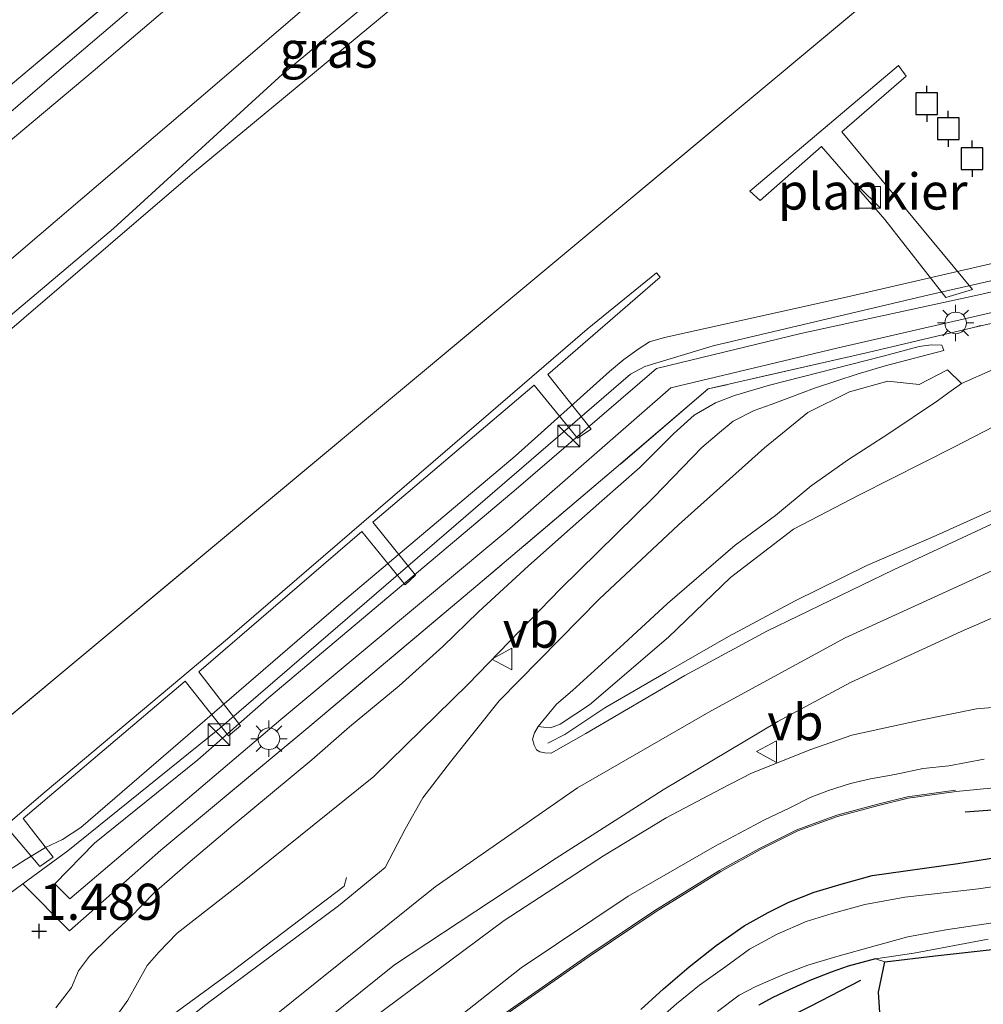
# Model space of a CAD drawing. Units: metres. Extents: x 70000 to 80010, y 418748 to 425001.
# Drawn here: x 72134 to 72201, y 420994 to 421062 of the extents above; entities that cross this region are included whole.
import ezdxf
from ezdxf.enums import TextEntityAlignment as Align

# ---------------------------------------------------------------- set-up
doc = ezdxf.new("R2010")
doc.units = ezdxf.units.M
doc.linetypes.add('IE-TERREINAFSCHEIDING', pattern=[10, 8, -2])
doc.layers.get('0').update_dxf_attribs({"lineweight": 25})
for name, color, linetype, lineweight in [('B-ME-AL-OVERIG-GV-B7', 7, 'BV-GELEIDERAIL', 18), ('B-ME-BV-GELEIDECONSTRUCTIE-GELEIDERAIL-L-B1', 213, 'BV-GELEIDERAIL', 18), ('B-ME-GW-KRUINLIJN-L-B1', 93, 'Continuous', 18), ('B-ME-GW-TEENLIJN-L-B1', 93, 'Continuous', 18), ('B-ME-IE-GRASLAND-GV-B6', 93, 'Continuous', 18), ('B-ME-IE-GRONDWERKLIJN-GROND_INGERICHT-GV-B6', 253, 'Continuous', 18), ('B-ME-IE-HULPGEOMETRIE-L-B1', 53, 'Continuous', 18), ('B-ME-IE-INRICHTINGSELEMENT-S-B1', 253, 'Continuous', 18), ('B-ME-IE-INRICHTINGSELEMENT-S-B2', 253, 'Continuous', 18), ('B-ME-IE-MEUBILAIR_WEGMEUBILAIR-LICHTMAST-S-B1', 8, 'Continuous', 18), ('B-ME-IE-TERREINAFSCHEIDING-DOORGANG-L-B1', 8, 'IE-TERREINAFSCHEIDING-KUNSTMATIG-OPEN', 18), ('B-ME-IE-TERREINAFSCHEIDING-RASTERHEKWERK-L-B1', 8, 'IE-TERREINAFSCHEIDING', 18), ('B-ME-OB-WATERLIJN-L-B1', 133, 'OB-WATERLIJN', 18), ('B-ME-OG-WATER-GV-B6', 153, 'Continuous', 18), ('B-ME-VH-VERH_SOORT-BITUMEN-GV-B6', 8, 'IE-TERREINAFSCHEIDING-NATUURLIJK-HOUTWAL', 18), ('B-ME-VW-MEUBILAIR_WEGMEUBILAIR-VERKEERSBORD-S-B1', 8, 'Continuous', 18)]:
    doc.layers.add(name, color=color, linetype=linetype, lineweight=lineweight)
for name, color, linetype in [('B-ME-GR-BOMENRIJ-L-B1', 10, 'Continuous'), ('B-ME-GW-HOOGTEPUNT-S-B1', 10, 'Continuous'), ('B-ME-GW-INSTEEKWATERGANG-L-B1', 10, 'Continuous'), ('B-ME-KG-KADASTRAAL-OPNAMEDTMGRENS-L-B1', 10, 'Continuous'), ('B-ME-VV-AFMEERCONSTRUCTIE-S-B1', 10, 'Continuous')]:
    doc.layers.add(name, color=color, linetype=linetype)
doc.styles.add('NLCS-ISO', font='NLCS-ISO.TTF')
doc.linetypes.add('BV-GELEIDERAIL', pattern='A,10,-3,[108,NLCS.SHX,S=1,R=0,X=0,Y=0],-3', length=16)
doc.linetypes.add('IE-TERREINAFSCHEIDING-KUNSTMATIG-OPEN', pattern='A,7,-1.5,[67,NLCS.SHX,S=0.75,R=0,X=0,Y=0],-1.5', length=10)
doc.linetypes.add('IE-TERREINAFSCHEIDING-NATUURLIJK-HOUTWAL', pattern='A,7,-1.5,[67,NLCS.SHX,S=0.75,R=45,X=0,Y=0],-1.5,7,-1.5,[70,NLCS.SHX,S=0.75,R=0,X=0,Y=0],-1.5', length=20)
doc.linetypes.add('OB-WATERLIJN', pattern='A,10,[32,NLCS.SHX,S=2,R=0,X=0,Y=0],-12', length=22)

# ---------------------------------------------------------------- blocks, each defined once
blk = doc.blocks.new('hoogtepunt')
for p, q in [((-0.5, 0), (0.5, 0)), ((0, 0.5), (0, -0.5))]:
    blk.add_line(p, q)
blk = doc.blocks.new('kast')
blk.add_line((-0.75, -0.75), (0.75, 0.75))
blk.add_lwpolyline([(-0.75, 0.75), (0.75, 0.75), (0.75, -0.75), (-0.75, -0.75)], close=True)
blk = doc.blocks.new('lantaarnpaal')
for p, q in [((-0.884, 0.884), (-0.53, 0.53)), ((0, 0.75), (0, 1.25)), ((0.53, 0.53), (0.884, 0.884)), ((-0.75, 0), (-1.25, 0)), ((0.75, 0), (1.25, 0)), ((-0.53, -0.53), (-0.884, -0.884)), ((0.53, -0.53), (0.884, -0.884)), ((0, -0.75), (0, -1.25))]:
    blk.add_line(p, q)
blk.add_circle((0, 0), 0.75)
blk = doc.blocks.new('meerpaal')
for p, q in [((0.75, 0.75), (-0.75, 0.75)), ((-0.75, 0.75), (-0.75, -0.75)), ((0.75, -0.75), (0.75, 0.75)), ((-0.75, 0), (-1.25, 0)), ((0.75, 0), (1.25, 0)), ((-0.75, -0.75), (0.75, -0.75))]:
    blk.add_line(p, q)
blk = doc.blocks.new('verkeersbord')
for p, q in [((0, 0.75), (-0.75, -0.625)), ((0.75, -0.625), (0, 0.75)), ((-0.75, -0.625), (0.75, -0.625))]:
    blk.add_line(p, q)

msp = doc.modelspace()

# ---------------------------------------------------------------- linework, layer by layer
at = {"layer": 'B-ME-AL-OVERIG-GV-B7'}
for points in [[(72198.179, 421042.908, 1.371), (72193.98, 421048.287, 0.988), (72189.584, 421053.331, 0.756), (72185.362, 421049.605, 0.712), (72184.645, 421050.256, 0.712), (72194.92, 421058.942, 0.64), (72195.44, 421058.205, 0.654), (72191, 421054.355, 0.712), (72200.019, 421043.449, 1.395), (72198.179, 421042.908, 1.371)], [(72125.161, 420999.516, 1.017), (72135.935, 421008.717, 1.054), (72148.533, 421019.293, 1.141), (72162.744, 421031.547, 1.083), (72173.407, 421040.704, 1.017), (72178.195, 421044.603, 1.046), (72178.439, 421044.293, 1.01), (72170.685, 421037.584, 1.09), (72173.674, 421033.802, 1.489), (72172.73, 421033.177, 1.475), (72169.725, 421036.845, 1.3), (72158.585, 421027.366, 1.315), (72161.542, 421023.701, 1.533), (72160.816, 421023.027, 1.555), (72157.822, 421026.713, 1.213), (72146.565, 421017.029, 1.322), (72149.432, 421013.292, 1.547), (72148.6, 421012.604, 1.511), (72145.611, 421016.386, 1.184), (72134.412, 421006.891, 1.112), (72136.494, 421004.206, 1.453), (72135.569, 421003.556, 1.444), (72133.466, 421006.045, 1.097)]]:
    msp.add_polyline3d(points, dxfattribs=at)
at = {"layer": 'B-ME-BV-GELEIDECONSTRUCTIE-GELEIDERAIL-L-B1'}
for points in [[(72233.829, 421039.05, 4.52), (72229.927, 421038.148, 4.605), (72225.185, 421036.57, 4.571), (72219.003, 421034.887, 4.52), (72214.094, 421033.116, 4.554), (72208.2, 421030.924, 4.537), (72202.895, 421028.86, 4.418), (72197.506, 421026.441, 4.435), (72192.716, 421024.373, 4.469), (72187.774, 421021.932, 4.503), (72183.167, 421019.474, 4.52), (72178.827, 421016.98, 4.469), (72174.623, 421014.524, 4.52), (72171.863, 421012.69, 4.452), (72170.668, 421012.1, 4.418)], [(72164.935, 420989.534, 3.88), (72164.68, 420990.585, 3.931), (72164.722, 420990.938, 3.899), (72164.862, 420991.297, 3.899), (72165.262, 420991.737, 3.908), (72167.861, 420993.53, 3.891), (72173.448, 420997.419, 3.908), (72178.079, 421000.527, 3.925), (72182.549, 421003.297, 3.951), (72185.308, 421004.82, 3.951), (72187.879, 421006.107, 3.951), (72190.641, 421007.115, 3.95), (72193.486, 421007.87, 3.908), (72195.535, 421008.385, 3.891), (72198.848, 421008.847, 3.764)], [(72129.324, 420981.79, 4.329), (72134.49, 420985.543, 4.312), (72141.114, 420990.657, 4.396), (72148.747, 420996.236, 4.43), (72156.603, 421002.207, 4.413), (72156.767, 421002.804, 4.379)]]:
    msp.add_polyline3d(points, dxfattribs=at)
at = {"layer": 'B-ME-GR-BOMENRIJ-L-B1'}
for points in [[(72199.529, 421007.333, 2.609), (72227.239, 421009.389, 2.106), (72252.84, 421011.676, 1.823), (72281.908, 421014.65, 1.603), (72311.608, 421016.127, 1.792), (72337.285, 421018.286, 1.792), (72348.455, 421018.697, 1.698)], [(72159.126, 420970.091, 1.379), (72166.399, 420975.642, 1.35), (72171.848, 420980.056, 1.379), (72174.403, 420981.964, 1.379), (72177.474, 420984.96, 1.379), (72179.665, 420987.271, 1.379), (72183.227, 420990.089, 1.379), (72186.354, 420992.66, 1.379), (72188.838, 420993.918, 1.379), (72192.31, 420995.703, 1.379)]]:
    msp.add_polyline3d(points, dxfattribs=at)
at = {"layer": 'B-ME-GW-INSTEEKWATERGANG-L-B1'}
for points in [[(72177.105, 420993.69, 0.997), (72178.678, 420995.101, 1.022), (72180.437, 420996.638, 1.022), (72182.304, 420998.113, 1.005), (72184.244, 420999.462, 0.971), (72185.916, 421000.386, 0.946), (72187.331, 421001.111, 0.929), (72189.091, 421001.784, 0.92), (72190.957, 421002.341, 0.903), (72193.084, 421002.951, 0.836), (72199.01, 421003.773, 0.759), (72203.111, 421004.419, 0.708)], [(72193.331, 420997.177, 1.124), (72191.434, 420996.667, 1.2), (72190.259, 420996.267, 1.166), (72188.784, 420995.691, 1.174), (72187.397, 420995.066, 1.174), (72186.179, 420994.488, 1.183), (72185.257, 420993.974, 1.183)]]:
    msp.add_polyline3d(points, dxfattribs=at)
at = {"layer": 'B-ME-GW-KRUINLIJN-L-B1'}
for points in [[(72283.89, 421181.355, 4.674), (72276.881, 421175.456, 4.664), (72263.492, 421164.237, 4.627), (72249.634, 421152.09, 4.608), (72235.353, 421139.963, 4.584), (72221.36, 421127.674, 4.57), (72205.742, 421114.621, 4.584), (72186.919, 421098.871, 4.603), (72171.092, 421085.447, 4.589), (72156.6, 421073.332, 4.579), (72139.243, 421058.546, 4.598), (72122.341, 421044.371, 4.627), (72106.607, 421031.112, 4.646), (72092.65, 421018.694, 4.613), (72078.251, 421006.743, 4.636), (72064.07, 420994.506, 4.66), (72053.75, 420986.23, 4.636)], [(72014.297, 420981.17, 4.792), (72017.599, 420978.664, 4.666), (72019.516, 420977.313, 4.555), (72020.707, 420976.48, 4.46), (72022.955, 420975.05, 4.444), (72025.01, 420973.943, 4.444), (72026.961, 420972.842, 4.46), (72028.376, 420972.311, 4.492), (72032.341, 420971.359, 4.681), (72033.371, 420971.474, 4.681), (72034.498, 420971.857, 4.681), (72036.361, 420973.163, 4.666), (72046.795, 420981.583, 4.666), (72059.506, 420993.274, 4.634), (72080.925, 421011.088, 4.571), (72103.674, 421030.404, 4.602), (72121.306, 421045.211, 4.523), (72136.881, 421058.597, 4.508), (72159.532, 421077.908, 4.46), (72187.003, 421100.936, 4.555), (72213.734, 421123.791, 4.539)], [(72201.425, 421099.086, 0.988), (72189.158, 421089.031, 1.002), (72176.002, 421078.083, 1.016), (72164.487, 421068.421, 0.988), (72152.35, 421058.341, 0.973), (72140.653, 421047.675, 1.058), (72129.35, 421038.134, 1.044), (72117.679, 421028.368, 1.03), (72104.251, 421016.851, 1.058), (72090.719, 421005.153, 1.158), (72079.014, 420995.069, 1.058), (72067.733, 420985.227, 0.973), (72052.939, 420972.654, 1.002), (72039.232, 420960.815, 0.931), (72027.171, 420951.124, 0.945), (72024.508, 420949.33, 0.95)], [(72389.153, 421053.675, 4.535), (72378.751, 421051.312, 4.535), (72366.389, 421049.447, 4.456), (72347.986, 421047.134, 4.393), (72322.221, 421045.547, 4.266), (72298.599, 421043.768, 4.156), (72285.306, 421042.911, 4.266), (72273.864, 421041.831, 4.166), (72261.996, 421040.731, 4.045), (72243.518, 421037.134, 3.934), (72232.433, 421034.745, 3.887), (72223.793, 421032.185, 3.892), (72213.071, 421029.047, 3.898), (72202.468, 421024.511, 3.876), (72191.222, 421019.371, 3.919), (72181.961, 421014.32, 3.94), (72172.734, 421009.007, 3.94), (72162.887, 421002.17, 3.94), (72149.814, 420991.652, 3.95), (72129.706, 420976.277, 3.95), (72113.622, 420963.104, 3.977), (72094.814, 420946.391, 3.982), (72064.636, 420920.676, 4.05), (72059.719, 420916.389, 4.052)], [(72115.194, 420988.037, 1.025), (72118.262, 420989.698, 1.135), (72128.385, 420997.954, 1.372), (72134.404, 421002.369, 1.484), (72137.509, 421004.646, 1.542), (72147.978, 421013.108, 1.423), (72165.67, 421028.358, 1.474), (72176.402, 421037.592, 1.389), (72177.393, 421038.125, 1.389), (72182.105, 421039.547, 1.321), (72197.033, 421043.077, 1.338), (72209.438, 421045.905, 1.338)], [(72198.039, 421039.236, 1.835), (72193.996, 421038.184, 2.039), (72192.062, 421037.609, 2.056), (72190.648, 421037.142, 2.106), (72189.099, 421036.637, 2.14), (72187.407, 421035.983, 2.276), (72186.105, 421035.51, 2.31), (72184.94, 421035.076, 2.411), (72183.491, 421034.342, 2.445), (72182.532, 421033.56, 2.445), (72181.314, 421032.523, 2.581), (72178.004, 421029.103, 2.852), (72171.542, 421022.748, 3.377), (72165.18, 421016.164, 3.648), (72158.65, 421009.79, 3.75), (72149.467, 421002.383, 3.75), (72145.057, 420998.951, 3.699), (72143.803, 420997.647, 3.581), (72142.995, 420996.724, 3.564), (72141.641, 420994.326, 3.564), (72140.217, 420992.313, 3.581)], [(72170.002, 421013.234, 3.88), (72170.381, 421013.192, 3.965), (72170.872, 421013.145, 3.982), (72171.535, 421013.403, 4.015), (72173.552, 421014.736, 4.015), (72179.011, 421019.416, 3.846), (72183.299, 421023.549, 3.795), (72187.66, 421026.894, 3.778), (72192.218, 421029.265, 3.778), (72198.795, 421032.565, 3.66), (72204.895, 421035.733, 3.643)], [(72198.891, 421008.756, 3.513), (72204.365, 421009.288, 3.428), (72209.697, 421009.669, 3.343), (72215.921, 421010.41, 3.259), (72222.246, 421010.921, 3.225), (72229.894, 421011.432, 2.954), (72238.459, 421012.346, 2.733), (72248.901, 421012.717, 2.53), (72258.709, 421013.389, 2.276), (72267.132, 421014.154, 2.242), (72280.886, 421015.299, 1.869), (72293.176, 421016.295, 1.954), (72308.583, 421017.313, 2.005), (72319.242, 421017.964, 1.971), (72331.981, 421018.534, 1.937), (72341.491, 421019.086, 1.954), (72353.964, 421019.691, 2.039), (72367.108, 421021.182, 2.073), (72370.135, 421021.477, 2.042)], [(72165.061, 420989.566, 3.631), (72164.81, 420990.599, 3.682), (72164.849, 420990.922, 3.648), (72164.978, 420991.251, 3.648), (72165.358, 420991.67, 3.657), (72167.947, 420993.456, 3.64), (72173.534, 420997.344, 3.657), (72178.163, 421000.451, 3.674), (72182.629, 421003.219, 3.699), (72185.384, 421004.74, 3.699), (72187.948, 421006.023, 3.699), (72190.7, 421007.028, 3.699), (72193.54, 421007.781, 3.657), (72195.583, 421008.295, 3.64), (72198.891, 421008.756, 3.513)]]:
    msp.add_polyline3d(points, dxfattribs=at)
at = {"layer": 'B-ME-GW-TEENLIJN-L-B1'}
msp.add_line((72198.399, 421036.333, 2.016), (72199.263, 421036.958, 2.016), dxfattribs=at)
for points in [[(72023.103, 420951.614, 1.276), (72031.586, 420958.033, 1.262), (72042.094, 420967.445, 1.29), (72049.735, 420973.907, 1.389), (72062.075, 420983.921, 1.361), (72074.278, 420994.205, 1.333), (72085.926, 421004.272, 1.248), (72098.849, 421016.17, 1.276), (72110.232, 421026.195, 1.262), (72123.39, 421036.806, 1.347), (72134.583, 421046.409, 1.134), (72147.5, 421057.444, 1.177), (72161.047, 421069.086, 1.191), (72175.729, 421081.289, 1.276), (72188.51, 421092.256, 1.205), (72203.359, 421104.414, 1.177)], [(72210.364, 421043.144, 1.463), (72207.511, 421041.248, 1.598), (72203.649, 421038.886, 2.005), (72199.263, 421036.958, 2.016)], [(72198.039, 421039.236, 1.835), (72197.901, 421039.602, 1.666), (72197.162, 421039.616, 1.53), (72196.349, 421039.5, 1.547), (72193.85, 421038.842, 1.463), (72185.993, 421036.838, 1.513), (72183.581, 421036.13, 1.564), (72182.255, 421035.614, 1.564), (72180.8, 421034.768, 1.564), (72179.391, 421033.494, 1.564), (72177.031, 421031.147, 1.598), (72174.404, 421028.836, 1.666), (72172.222, 421026.906, 1.666), (72169.335, 421024.339, 1.734), (72165.88, 421021.172, 1.7), (72163.428, 421018.763, 1.717), (72160.399, 421016.046, 1.734), (72156.961, 421013.215, 1.768), (72154.359, 421010.947, 1.751), (72151.645, 421008.685, 1.751), (72148.93, 421006.423, 1.768), (72145.957, 421003.905, 1.768), (72143.472, 421001.744, 1.768), (72141.816, 421000.034, 1.598), (72140.383, 420998.716, 1.615), (72138.992, 420997.374, 1.683), (72138.246, 420996.358, 1.734), (72137.762, 420995.194, 1.7), (72136.682, 420993.791, 1.7)], [(72198.399, 421036.333, 2.016), (72197.611, 421035.763, 2.016), (72194.177, 421033.448, 2.27), (72191.466, 421031.701, 2.355), (72188.886, 421029.881, 2.558), (72186.407, 421027.831, 2.677), (72183.635, 421025.774, 2.948), (72178.949, 421021.75, 3.219), (72175.94, 421018.965, 3.389), (72172.392, 421015.736, 3.71)], [(72172.392, 421015.736, 3.71), (72171.279, 421014.777, 3.711), (72170.002, 421013.234, 3.88)]]:
    msp.add_polyline3d(points, dxfattribs=at)
at = {"layer": 'B-ME-IE-GRASLAND-GV-B6'}
for points in [[(72078.251, 421006.743, 4.636), (72092.65, 421018.694, 4.613), (72106.607, 421031.112, 4.646), (72122.341, 421044.371, 4.627), (72139.243, 421058.546, 4.598), (72156.6, 421073.332, 4.579)], [(72085.926, 421004.272, 1.248), (72098.849, 421016.17, 1.276), (72110.232, 421026.195, 1.262), (72123.39, 421036.806, 1.347), (72134.583, 421046.409, 1.134), (72147.5, 421057.444, 1.177), (72161.047, 421069.086, 1.191)], [(72161.047, 421069.086, 1.191), (72147.5, 421057.444, 1.177), (72134.583, 421046.409, 1.134), (72123.39, 421036.806, 1.347), (72110.232, 421026.195, 1.262), (72098.849, 421016.17, 1.276), (72085.926, 421004.272, 1.248)], [(72164.487, 421068.421, 0.988), (72152.35, 421058.341, 0.973), (72140.653, 421047.675, 1.058), (72129.35, 421038.134, 1.044), (72117.679, 421028.368, 1.03), (72104.251, 421016.851, 1.058), (72090.719, 421005.153, 1.158), (72079.014, 420995.069, 1.058)], [(72079.014, 420995.069, 1.058), (72090.719, 421005.153, 1.158), (72104.251, 421016.851, 1.058), (72117.679, 421028.368, 1.03), (72129.35, 421038.134, 1.044), (72140.653, 421047.675, 1.058), (72152.35, 421058.341, 0.973), (72164.487, 421068.421, 0.988)], [(72161.783, 421064.472, 0.44), (72146.109, 421051.474, 0.44), (72128.607, 421036.462, 0.44), (72114.894, 421025.002, 0.44), (72097.673, 421009.773, 0.44), (72082.155, 420996.745, 0.44)], [(72132.837, 421002.914, 0.44), (72134.551, 421004.016, 0.44), (72135.963, 421004.886, 0.44), (72137.133, 421005.433, 0.44), (72138.408, 421006.265, 0.44), (72156.218, 421021.621, 0.44), (72168.416, 421031.925, 0.44), (72174.943, 421037.783, 0.44), (72175.926, 421038.608, 0.44), (72176.996, 421039.384, 0.44), (72177.714, 421039.841, 0.44), (72178.737, 421040.125, 0.44), (72191.297, 421042.923, 0.44), (72215.951, 421048.609, 0.44)], [(72216.516, 421046.838, 1.395), (72200.674, 421043.133, 1.355), (72188.169, 421040.399, 1.378), (72178.185, 421037.993, 1.451), (72168.483, 421029.655, 1.559), (72160.559, 421022.972, 1.564), (72151.394, 421015.239, 1.575), (72146.498, 421010.933, 1.547), (72139.354, 421005.172, 1.587), (72136.609, 421002.377, 1.609), (72137.644, 421001.338, 1.587), (72152.229, 421013.73, 1.581), (72168.042, 421026.92, 1.564), (72179.179, 421036.653, 1.463), (72190.648, 421039.389, 1.474), (72205.489, 421042.815, 1.485)], [(72209.438, 421045.905, 1.338), (72197.033, 421043.077, 1.338), (72182.105, 421039.547, 1.321), (72177.393, 421038.125, 1.389), (72176.402, 421037.592, 1.389), (72165.67, 421028.358, 1.474), (72147.978, 421013.108, 1.423), (72137.509, 421004.646, 1.542), (72134.404, 421002.369, 1.484), (72128.385, 420997.954, 1.372)], [(72210.364, 421043.144, 1.463), (72200.093, 421040.836, 1.479), (72192.787, 421039.097, 1.446), (72181.765, 421036.581, 1.463), (72175.089, 421030.864, 1.598), (72165.84, 421023.035, 1.666), (72154.229, 421013.263, 1.734), (72143.934, 421004.702, 1.598), (72138.983, 421000.311, 1.581), (72137.623, 420999.124, 1.564), (72134.404, 421002.369, 1.484), (72137.509, 421004.646, 1.542), (72147.978, 421013.108, 1.423), (72165.67, 421028.358, 1.474), (72176.402, 421037.592, 1.389), (72177.393, 421038.125, 1.389), (72182.105, 421039.547, 1.321), (72197.033, 421043.077, 1.338), (72209.438, 421045.905, 1.338)], [(72128.385, 420997.954, 1.372), (72134.404, 421002.369, 1.484), (72137.623, 420999.124, 1.564), (72138.983, 421000.311, 1.581), (72143.934, 421004.702, 1.598), (72154.229, 421013.263, 1.734), (72165.84, 421023.035, 1.666), (72175.089, 421030.864, 1.598), (72181.765, 421036.581, 1.463), (72192.787, 421039.097, 1.446), (72200.093, 421040.836, 1.479), (72210.364, 421043.144, 1.463)], [(72140.217, 420992.313, 3.581), (72141.641, 420994.326, 3.564), (72142.995, 420996.724, 3.564), (72143.803, 420997.647, 3.581), (72145.057, 420998.951, 3.699), (72149.467, 421002.383, 3.75), (72158.65, 421009.79, 3.75), (72165.18, 421016.164, 3.648), (72171.542, 421022.748, 3.377), (72178.004, 421029.103, 2.852), (72181.314, 421032.523, 2.581), (72182.532, 421033.56, 2.445), (72183.491, 421034.342, 2.445), (72184.94, 421035.076, 2.411), (72186.105, 421035.51, 2.31), (72187.407, 421035.983, 2.276), (72189.099, 421036.637, 2.14), (72190.648, 421037.142, 2.106), (72192.062, 421037.609, 2.056), (72193.996, 421038.184, 2.039), (72198.039, 421039.236, 1.835), (72197.901, 421039.602, 1.666), (72197.162, 421039.616, 1.53), (72196.349, 421039.5, 1.547), (72193.85, 421038.842, 1.463), (72185.993, 421036.838, 1.513), (72183.581, 421036.13, 1.564), (72182.255, 421035.614, 1.564), (72180.8, 421034.768, 1.564), (72179.391, 421033.494, 1.564), (72177.031, 421031.147, 1.598), (72174.404, 421028.836, 1.666), (72172.222, 421026.906, 1.666), (72169.335, 421024.339, 1.734), (72165.88, 421021.172, 1.7), (72163.428, 421018.763, 1.717), (72160.399, 421016.046, 1.734), (72156.961, 421013.215, 1.768), (72154.359, 421010.947, 1.751), (72151.645, 421008.685, 1.751), (72148.93, 421006.423, 1.768), (72145.957, 421003.905, 1.768), (72143.472, 421001.744, 1.768), (72141.816, 421000.034, 1.598), (72140.383, 420998.716, 1.615), (72138.992, 420997.374, 1.683), (72138.246, 420996.358, 1.734), (72137.762, 420995.194, 1.7), (72136.682, 420993.791, 1.7)], [(72136.682, 420993.791, 1.7), (72137.762, 420995.194, 1.7), (72138.246, 420996.358, 1.734), (72138.992, 420997.374, 1.683), (72140.383, 420998.716, 1.615), (72141.816, 421000.034, 1.598), (72143.472, 421001.744, 1.768), (72145.957, 421003.905, 1.768), (72148.93, 421006.423, 1.768), (72151.645, 421008.685, 1.751), (72154.359, 421010.947, 1.751), (72156.961, 421013.215, 1.768), (72160.399, 421016.046, 1.734), (72163.428, 421018.763, 1.717), (72165.88, 421021.172, 1.7), (72169.335, 421024.339, 1.734), (72172.222, 421026.906, 1.666), (72174.404, 421028.836, 1.666), (72177.031, 421031.147, 1.598), (72179.391, 421033.494, 1.564), (72180.8, 421034.768, 1.564), (72182.255, 421035.614, 1.564), (72183.581, 421036.13, 1.564), (72185.993, 421036.838, 1.513), (72193.85, 421038.842, 1.463), (72196.349, 421039.5, 1.547), (72197.162, 421039.616, 1.53), (72197.901, 421039.602, 1.666), (72198.039, 421039.236, 1.835), (72193.996, 421038.184, 2.039), (72192.062, 421037.609, 2.056), (72190.648, 421037.142, 2.106), (72189.099, 421036.637, 2.14), (72187.407, 421035.983, 2.276), (72186.105, 421035.51, 2.31), (72184.94, 421035.076, 2.411), (72183.491, 421034.342, 2.445), (72182.532, 421033.56, 2.445), (72181.314, 421032.523, 2.581), (72178.004, 421029.103, 2.852), (72171.542, 421022.748, 3.377), (72165.18, 421016.164, 3.648), (72158.65, 421009.79, 3.75), (72149.467, 421002.383, 3.75), (72145.057, 420998.951, 3.699), (72143.803, 420997.647, 3.581), (72142.995, 420996.724, 3.564), (72141.641, 420994.326, 3.564), (72140.217, 420992.313, 3.581)], [(72203.649, 421038.886, 2.005), (72199.263, 421036.958, 2.016)], [(72199.263, 421036.958, 2.016), (72203.649, 421038.886, 2.005)], [(72199.263, 421036.958, 2.016), (72198.302, 421037.903, 2.016), (72196.345, 421036.88, 2.084), (72194.182, 421037.124, 2.118), (72191.522, 421036.383, 2.236), (72188.648, 421034.959, 2.27), (72185.656, 421032.509, 2.44), (72179.716, 421027.181, 2.948), (72174.235, 421022.055, 3.422), (72167.309, 421015.006, 3.784), (72163.961, 421010.799, 3.942), (72162.04, 421008.316, 3.976), (72160.818, 421006.152, 3.993), (72159.445, 421003.49, 4.01), (72156.201, 421000.846, 3.982), (72147.031, 420994.023, 3.953), (72136.81, 420985.914, 3.97), (72125.223, 420976.304, 3.965), (72116.154, 420968.971, 3.97), (72102.645, 420957.334, 4.032), (72092.413, 420948.517, 4.049), (72080.145, 420937.93, 4.066)], [(72204.895, 421035.733, 3.643), (72198.795, 421032.565, 3.66), (72192.218, 421029.265, 3.778), (72187.66, 421026.894, 3.778), (72183.299, 421023.549, 3.795), (72179.011, 421019.416, 3.846), (72173.552, 421014.736, 4.015), (72171.535, 421013.403, 4.015), (72170.872, 421013.145, 3.982), (72170.381, 421013.192, 3.965), (72170.002, 421013.234, 3.88), (72171.279, 421014.777, 3.711), (72172.392, 421015.736, 3.71), (72175.94, 421018.965, 3.389), (72178.949, 421021.75, 3.219), (72183.635, 421025.774, 2.948), (72186.407, 421027.831, 2.677), (72188.886, 421029.881, 2.558), (72191.466, 421031.701, 2.355), (72194.177, 421033.448, 2.27), (72197.611, 421035.763, 2.016), (72198.399, 421036.333, 2.016), (72199.263, 421036.958, 2.016)], [(72202.682, 421027.841, 3.965), (72194.579, 421024.079, 3.965), (72185.802, 421019.836, 4.032), (72180.155, 421016.758, 3.999), (72173.296, 421012.754, 3.948), (72170.918, 421011.394, 4.049), (72170.471, 421011.417, 4.049), (72170.117, 421011.502, 4.049), (72169.899, 421011.625, 4.015), (72169.736, 421011.947, 3.982), (72169.622, 421012.356, 3.965), (72169.756, 421012.798, 3.914), (72170.002, 421013.234, 3.88), (72170.381, 421013.192, 3.965), (72170.872, 421013.145, 3.982), (72171.535, 421013.403, 4.015), (72173.552, 421014.736, 4.015), (72179.011, 421019.416, 3.846), (72183.299, 421023.549, 3.795), (72187.66, 421026.894, 3.778), (72192.218, 421029.265, 3.778), (72198.795, 421032.565, 3.66), (72204.895, 421035.733, 3.643)], [(72207.522, 421015.068, 3.648), (72200.31, 421014.47, 3.716), (72196.426, 421013.679, 3.778), (72191.695, 421012.652, 3.801), (72188.863, 421011.657, 3.823), (72184.759, 421010.017, 3.846), (72182.656, 421008.934, 3.852), (72178.862, 421006.925, 3.857), (72174.532, 421004.31, 3.869), (72167.655, 420999.826, 3.874), (72158.485, 420993.003, 3.869), (72146.994, 420983.794, 3.874), (72146.171, 420984.518, 3.903), (72147.044, 420986.295, 3.897), (72160.091, 420996.767, 3.886), (72171.261, 421004.146, 3.869), (72178.656, 421008.857, 3.869), (72186.583, 421013.592, 3.857), (72191.599, 421016.274, 3.801), (72199.238, 421019.809, 3.784), (72206.375, 421022.915, 3.767)], [(72158.372, 420988.32, 3.694), (72168.83, 420996.559, 3.71), (72176.23, 421001.521, 3.694), (72182.186, 421004.943, 3.71), (72185.642, 421006.787, 3.71), (72187.364, 421007.597, 3.71), (72188.813, 421008.331, 3.677), (72190.071, 421008.828, 3.626), (72191.605, 421009.305, 3.626), (72192.988, 421009.617, 3.626), (72194.663, 421009.936, 3.626), (72196.611, 421010.331, 3.575), (72198.392, 421010.533, 3.524), (72200.836, 421010.992, 3.49)], [(72167.947, 420993.456, 3.64), (72173.534, 420997.344, 3.657), (72178.163, 421000.451, 3.674), (72182.629, 421003.219, 3.699), (72185.384, 421004.74, 3.699), (72187.948, 421006.023, 3.699), (72190.7, 421007.028, 3.699), (72193.54, 421007.781, 3.657), (72195.583, 421008.295, 3.64), (72198.891, 421008.756, 3.513), (72204.365, 421009.288, 3.428)], [(72204.365, 421009.288, 3.428), (72198.891, 421008.756, 3.513), (72195.583, 421008.295, 3.64), (72193.54, 421007.781, 3.657), (72190.7, 421007.028, 3.699), (72187.948, 421006.023, 3.699), (72185.384, 421004.74, 3.699), (72182.629, 421003.219, 3.699), (72178.163, 421000.451, 3.674), (72173.534, 420997.344, 3.657), (72167.947, 420993.456, 3.64)], [(72177.105, 420993.69, 0.997), (72178.678, 420995.101, 1.022), (72180.437, 420996.638, 1.022), (72182.304, 420998.113, 1.005), (72184.244, 420999.462, 0.971), (72185.916, 421000.386, 0.946), (72187.331, 421001.111, 0.929), (72189.091, 421001.784, 0.92), (72190.957, 421002.341, 0.903), (72193.084, 421002.951, 0.836), (72199.01, 421003.773, 0.759), (72203.111, 421004.419, 0.708)], [(72203.111, 421004.419, 0.708), (72199.01, 421003.773, 0.759), (72193.084, 421002.951, 0.836), (72190.957, 421002.341, 0.903), (72189.091, 421001.784, 0.92), (72187.331, 421001.111, 0.929), (72185.916, 421000.386, 0.946), (72184.244, 420999.462, 0.971), (72182.304, 420998.113, 1.005), (72180.437, 420996.638, 1.022), (72178.678, 420995.101, 1.022), (72177.105, 420993.69, 0.997)], [(72209.717, 421003.391, -0.317), (72200.435, 421002.02, -0.317), (72198.405, 421001.786, -0.317), (72195.34, 421001.447, -0.317), (72192.579, 421000.936, -0.317), (72190.328, 421000.31, -0.317), (72188.53, 420999.773, -0.317), (72186.535, 420998.887, -0.317), (72184.622, 420997.84, -0.317), (72182.97, 420996.645, -0.317), (72181.157, 420995.369, -0.317), (72179.568, 420994.081, -0.317), (72178.184, 420992.851, -0.317)], [(72182.411, 420993.547, -0.317), (72183.901, 420994.66, -0.317), (72185.053, 420995.275, -0.317), (72187.092, 420996.136, -0.317), (72188.647, 420996.753, -0.317), (72190.65, 420997.347, -0.317), (72193.31, 420998.087, -0.317), (72195.561, 420998.713, -0.317), (72198.185, 420999.187, -0.317), (72203.9, 421000.042, -0.317)], [(72201.111, 420998.534, 1.158), (72195.975, 420997.582, 1.124), (72193.331, 420997.177, 1.124)], [(72185.257, 420993.974, 1.183), (72186.179, 420994.488, 1.183), (72187.397, 420995.066, 1.174), (72188.784, 420995.691, 1.174), (72190.259, 420996.267, 1.166), (72191.434, 420996.667, 1.2), (72193.331, 420997.177, 1.124)], [(72193.331, 420997.177, 1.124), (72191.434, 420996.667, 1.2), (72190.259, 420996.267, 1.166), (72188.784, 420995.691, 1.174), (72187.397, 420995.066, 1.174), (72186.179, 420994.488, 1.183), (72185.257, 420993.974, 1.183)], [(72193.331, 420997.177, 1.124), (72193.965, 420996.977, 1.344), (72193.522, 420994.87, 1.335), (72193.662, 420992.779, 1.292)]]:
    msp.add_polyline3d(points, dxfattribs=at)
at = {"layer": 'B-ME-IE-GRONDWERKLIJN-GROND_INGERICHT-GV-B6'}
for points in [[(72145.046, 421067.249, 4.494), (72133.686, 421057.692, 4.551), (72123.249, 421048.577, 4.423), (72112.606, 421039.865, 4.509), (72101.3, 421029.979, 4.523), (72090.561, 421020.841, 4.494), (72077.937, 421010.255, 4.679), (72066.849, 421000.9, 4.679), (72057.865, 420993.08, 4.65), (72049.903, 420986.56, 4.707), (72045.524, 420982.576, 4.757), (72045.669, 420984.022, 4.735), (72046.282, 420985.023, 4.65), (72047.024, 420986.336, 4.452), (72048.794, 420988.704, 4.154), (72054.706, 420994.747, 3.233), (72057.676, 420998.217, 2.779), (72064.874, 421004.833, 2.58), (72078.909, 421016.487, 2.424), (72092.607, 421028.14, 2.467), (72106.005, 421039.432, 2.424), (72119.168, 421050.905, 2.396), (72132.127, 421062.783, 2.439)], [(72214.683, 420999.295, 1.108), (72197.449, 420997.396, 1.369), (72193.965, 420996.977, 1.344), (72193.331, 420997.177, 1.124)], [(72193.331, 420997.177, 1.124), (72195.975, 420997.582, 1.124), (72201.111, 420998.534, 1.158)]]:
    msp.add_polyline3d(points, dxfattribs=at)
at = {"layer": 'B-ME-IE-HULPGEOMETRIE-L-B1'}
msp.add_line((72028.44, 420926.363, 0.44), (72325.495, 421174.07, 0.44), dxfattribs=at)
at = {"layer": 'B-ME-IE-TERREINAFSCHEIDING-DOORGANG-L-B1'}
msp.add_line((72143.934, 421004.702, 1.598), (72138.983, 421000.311, 1.581), dxfattribs=at)
at = {"layer": 'B-ME-IE-TERREINAFSCHEIDING-RASTERHEKWERK-L-B1'}
msp.add_line((72193.331, 420997.177, 1.124), (72193.965, 420996.977, 1.344), dxfattribs=at)
for points in [[(72045.524, 420982.576, 4.757), (72049.903, 420986.56, 4.707), (72057.865, 420993.08, 4.65), (72066.849, 421000.9, 4.679), (72077.937, 421010.255, 4.679), (72090.561, 421020.841, 4.494), (72101.3, 421029.979, 4.523), (72112.606, 421039.865, 4.509), (72123.249, 421048.577, 4.423), (72133.686, 421057.692, 4.551), (72145.046, 421067.249, 4.494), (72155.872, 421076.485, 4.494), (72169.586, 421088.242, 4.509), (72182.493, 421099.091, 4.565), (72193.118, 421108.197, 4.509), (72202.721, 421116.286, 4.494), (72217.849, 421129.163, 4.409), (72231.572, 421140.946, 4.494), (72245.596, 421152.751, 4.48), (72258.467, 421163.62, 4.48), (72273.707, 421176.47, 4.452), (72284.87, 421185.85, 4.523), (72293.341, 421193.062, 4.578)], [(72210.364, 421043.144, 1.463), (72200.093, 421040.836, 1.479), (72192.787, 421039.097, 1.446), (72181.765, 421036.581, 1.463), (72175.089, 421030.864, 1.598), (72165.84, 421023.035, 1.666), (72154.229, 421013.263, 1.734), (72143.934, 421004.702, 1.598)], [(72250.482, 421004.926, 1.073), (72239.866, 421003.331, 1.107), (72231.233, 421002.398, 1.09), (72221.683, 421001.063, 1.073), (72216.184, 421000.488, 1.174), (72209.496, 420999.435, 1.124), (72201.111, 420998.534, 1.158), (72195.975, 420997.582, 1.124), (72193.331, 420997.177, 1.124)], [(72138.983, 421000.311, 1.581), (72137.623, 420999.124, 1.564), (72134.404, 421002.369, 1.484)]]:
    msp.add_polyline3d(points, dxfattribs=at)
at = {"layer": 'B-ME-KG-KADASTRAAL-OPNAMEDTMGRENS-L-B1'}
for points in [[(72197.449, 420997.396, 1.369), (72214.683, 420999.295, 1.108), (72232.118, 421001.376, 1.224), (72255.332, 421003.743, 1.253), (72276.207, 421005.459, 1.282), (72301.266, 421007.08, 1.195), (72325.997, 421008.294, 1.398), (72348.865, 421009.82, 2.415), (72363.101, 421009.57, 2.365)], [(72193.662, 420992.779, 1.292), (72193.522, 420994.87, 1.335), (72193.965, 420996.977, 1.344), (72197.449, 420997.396, 1.369)]]:
    msp.add_polyline3d(points, dxfattribs=at)
at = {"layer": 'B-ME-OB-WATERLIJN-L-B1'}
for points in [[(72304.867, 421186.254, 0.44), (72301.063, 421182.976, 0.44), (72286.812, 421171.072, 0.44), (72272.828, 421159.133, 0.44), (72258.694, 421147.335, 0.44), (72246.53, 421136.38, 0.44), (72231.847, 421123.916, 0.44), (72219.136, 421113.212, 0.44), (72205.663, 421102.076, 0.44), (72192.181, 421090.314, 0.44), (72179.527, 421079.406, 0.44), (72161.783, 421064.472, 0.44), (72146.109, 421051.474, 0.44), (72128.607, 421036.462, 0.44), (72114.894, 421025.002, 0.44), (72097.673, 421009.773, 0.44), (72082.155, 420996.745, 0.44), (72068.443, 420984.881, 0.44), (72052.567, 420971.423, 0.44), (72034.602, 420956.097, 0.44), (72025.358, 420948.38, 0.44), (72016.481, 420940.802, 0.44), (72007.21, 420933.133, 0.44)], [(72215.951, 421048.609, 0.44), (72191.297, 421042.923, 0.44), (72178.737, 421040.125, 0.44), (72177.714, 421039.841, 0.44), (72176.996, 421039.384, 0.44), (72175.926, 421038.608, 0.44), (72174.943, 421037.783, 0.44), (72168.416, 421031.925, 0.44), (72156.218, 421021.621, 0.44), (72138.408, 421006.265, 0.44), (72137.133, 421005.433, 0.44), (72135.963, 421004.886, 0.44), (72134.551, 421004.016, 0.44), (72132.837, 421002.914, 0.44), (72130.45, 421000.927, 0.44), (72127.346, 420998.483, 0.44), (72122.385, 420994.787, 0.44), (72115.129, 420988.113, 0.44), (72108.9, 420982.578, 0.44), (72101.699, 420976.37, 0.44), (72095.456, 420970.853, 0.44), (72088.165, 420964.572, 0.44), (72080.854, 420958.08, 0.44)]]:
    msp.add_polyline3d(points, dxfattribs=at)
at = {"layer": 'B-ME-OG-WATER-GV-B6'}
for points in [[(72325.495, 421174.07, 0.44), (72028.44, 420926.363, 0.44), (72007.21, 420933.133, 0.44), (72016.481, 420940.802, 0.44), (72025.358, 420948.38, 0.44), (72034.602, 420956.097, 0.44), (72052.567, 420971.423, 0.44), (72068.443, 420984.881, 0.44), (72082.155, 420996.745, 0.44), (72097.673, 421009.773, 0.44), (72114.894, 421025.002, 0.44), (72128.607, 421036.462, 0.44), (72146.109, 421051.474, 0.44), (72161.783, 421064.472, 0.44), (72179.527, 421079.406, 0.44), (72192.181, 421090.314, 0.44), (72205.663, 421102.076, 0.44)], [(72028.44, 420926.363, 0.44), (72325.495, 421174.07, 0.44)], [(72215.951, 421048.609, 0.44), (72191.297, 421042.923, 0.44), (72178.737, 421040.125, 0.44), (72177.714, 421039.841, 0.44), (72176.996, 421039.384, 0.44), (72175.926, 421038.608, 0.44), (72174.943, 421037.783, 0.44), (72168.416, 421031.925, 0.44), (72156.218, 421021.621, 0.44), (72138.408, 421006.265, 0.44), (72137.133, 421005.433, 0.44), (72135.963, 421004.886, 0.44), (72134.551, 421004.016, 0.44), (72132.837, 421002.914, 0.44), (72130.45, 421000.927, 0.44), (72127.346, 420998.483, 0.44), (72122.385, 420994.787, 0.44), (72115.129, 420988.113, 0.44), (72108.9, 420982.578, 0.44), (72101.699, 420976.37, 0.44), (72095.456, 420970.853, 0.44), (72088.165, 420964.572, 0.44), (72080.854, 420958.08, 0.44)], [(72178.184, 420992.851, -0.317), (72179.568, 420994.081, -0.317), (72181.157, 420995.369, -0.317), (72182.97, 420996.645, -0.317), (72184.622, 420997.84, -0.317), (72186.535, 420998.887, -0.317), (72188.53, 420999.773, -0.317), (72190.328, 421000.31, -0.317), (72192.579, 421000.936, -0.317), (72195.34, 421001.447, -0.317), (72198.405, 421001.786, -0.317), (72200.435, 421002.02, -0.317), (72209.717, 421003.391, -0.317)], [(72203.9, 421000.042, -0.317), (72198.185, 420999.187, -0.317), (72195.561, 420998.713, -0.317), (72193.31, 420998.087, -0.317), (72190.65, 420997.347, -0.317), (72188.647, 420996.753, -0.317), (72187.092, 420996.136, -0.317), (72185.053, 420995.275, -0.317), (72183.901, 420994.66, -0.317), (72182.411, 420993.547, -0.317)]]:
    msp.add_polyline3d(points, dxfattribs=at)
at = {"layer": 'B-ME-VH-VERH_SOORT-BITUMEN-GV-B6'}
for points in [[(72156.6, 421073.332, 4.579), (72139.243, 421058.546, 4.598), (72122.341, 421044.371, 4.627), (72106.607, 421031.112, 4.646), (72092.65, 421018.694, 4.613), (72078.251, 421006.743, 4.636)], [(72077.937, 421010.255, 4.679), (72090.561, 421020.841, 4.494), (72101.3, 421029.979, 4.523), (72112.606, 421039.865, 4.509), (72123.249, 421048.577, 4.423), (72133.686, 421057.692, 4.551), (72145.046, 421067.249, 4.494)], [(72205.489, 421042.815, 1.485), (72190.648, 421039.389, 1.474), (72179.179, 421036.653, 1.463), (72168.042, 421026.92, 1.564), (72152.229, 421013.73, 1.581), (72137.644, 421001.338, 1.587), (72136.609, 421002.377, 1.609), (72139.354, 421005.172, 1.587), (72146.498, 421010.933, 1.547), (72151.394, 421015.239, 1.575), (72160.559, 421022.972, 1.564), (72168.483, 421029.655, 1.559), (72178.185, 421037.993, 1.451), (72188.169, 421040.399, 1.378), (72200.674, 421043.133, 1.355), (72216.516, 421046.838, 1.395)], [(72080.145, 420937.93, 4.066), (72092.413, 420948.517, 4.049), (72102.645, 420957.334, 4.032), (72116.154, 420968.971, 3.97), (72125.223, 420976.304, 3.965), (72136.81, 420985.914, 3.97), (72147.031, 420994.023, 3.953), (72156.201, 421000.846, 3.982), (72159.445, 421003.49, 4.01), (72160.818, 421006.152, 3.993), (72162.04, 421008.316, 3.976), (72163.961, 421010.799, 3.942), (72167.309, 421015.006, 3.784), (72174.235, 421022.055, 3.422), (72179.716, 421027.181, 2.948), (72185.656, 421032.509, 2.44), (72188.648, 421034.959, 2.27), (72191.522, 421036.383, 2.236), (72194.182, 421037.124, 2.118), (72196.345, 421036.88, 2.084), (72198.302, 421037.903, 2.016), (72199.263, 421036.958, 2.016)], [(72199.263, 421036.958, 2.016), (72198.399, 421036.333, 2.016), (72197.611, 421035.763, 2.016), (72194.177, 421033.448, 2.27), (72191.466, 421031.701, 2.355), (72188.886, 421029.881, 2.558), (72186.407, 421027.831, 2.677), (72183.635, 421025.774, 2.948), (72178.949, 421021.75, 3.219), (72175.94, 421018.965, 3.389), (72172.392, 421015.736, 3.71), (72171.279, 421014.777, 3.711), (72170.002, 421013.234, 3.88), (72169.756, 421012.798, 3.914), (72169.622, 421012.356, 3.965), (72169.736, 421011.947, 3.982), (72169.899, 421011.625, 4.015), (72170.117, 421011.502, 4.049), (72170.471, 421011.417, 4.049), (72170.918, 421011.394, 4.049), (72173.296, 421012.754, 3.948), (72180.155, 421016.758, 3.999), (72185.802, 421019.836, 4.032), (72194.579, 421024.079, 3.965), (72202.682, 421027.841, 3.965)], [(72206.375, 421022.915, 3.767), (72199.238, 421019.809, 3.784), (72191.599, 421016.274, 3.801), (72186.583, 421013.592, 3.857), (72178.656, 421008.857, 3.869), (72171.261, 421004.146, 3.869), (72160.091, 420996.767, 3.886), (72147.044, 420986.295, 3.897), (72146.171, 420984.518, 3.903), (72146.994, 420983.794, 3.874), (72158.485, 420993.003, 3.869), (72167.655, 420999.826, 3.874), (72174.532, 421004.31, 3.869), (72178.862, 421006.925, 3.857), (72182.656, 421008.934, 3.852), (72184.759, 421010.017, 3.846), (72188.863, 421011.657, 3.823), (72191.695, 421012.652, 3.801), (72196.426, 421013.679, 3.778), (72200.31, 421014.47, 3.716), (72207.522, 421015.068, 3.648)], [(72200.836, 421010.992, 3.49), (72198.392, 421010.533, 3.524), (72196.611, 421010.331, 3.575), (72194.663, 421009.936, 3.626), (72192.988, 421009.617, 3.626), (72191.605, 421009.305, 3.626), (72190.071, 421008.828, 3.626), (72188.813, 421008.331, 3.677), (72187.364, 421007.597, 3.71), (72185.642, 421006.787, 3.71), (72182.186, 421004.943, 3.71), (72176.23, 421001.521, 3.694), (72168.83, 420996.559, 3.71), (72158.372, 420988.32, 3.694)]]:
    msp.add_polyline3d(points, dxfattribs=at)

# ---------------------------------------------------------------- block references
at = {"layer": 'B-ME-GW-HOOGTEPUNT-S-B1', "rotation": 90}
msp.add_blockref('hoogtepunt', (72135.525, 420999.095, 1.489), dxfattribs=at)
msp.add_blockref('hoogtepunt', (72135.525, 420999.095, 1.489), dxfattribs=at)
at = {"layer": 'B-ME-IE-INRICHTINGSELEMENT-S-B1', "rotation": 90}
for p in [(72172.129, 421033.318, 1.443), (72147.957, 421012.67, 1.501)]:
    msp.add_blockref('kast', p, dxfattribs=at)
at = {"layer": 'B-ME-IE-INRICHTINGSELEMENT-S-B2', "rotation": 90}
msp.add_blockref('kast', (72192.91, 421049.814, 1.003), dxfattribs=at)
at = {"layer": 'B-ME-IE-MEUBILAIR_WEGMEUBILAIR-LICHTMAST-S-B1', "rotation": 90}
for p in [(72198.864, 421041.137, 1.458), (72151.402, 421012.4, 1.588)]:
    msp.add_blockref('lantaarnpaal', p, dxfattribs=at)
at = {"layer": 'B-ME-VV-AFMEERCONSTRUCTIE-S-B1', "rotation": 90}
for p in [(72196.867, 421056.288, 1.251), (72198.356, 421054.561, 1.266), (72200, 421052.499, 1.251)]:
    msp.add_blockref('meerpaal', p, dxfattribs=at)
at = {"layer": 'B-ME-VW-MEUBILAIR_WEGMEUBILAIR-VERKEERSBORD-S-B1', "rotation": 90}
for p in [(72167.563, 421017.904, 3.581), (72185.847, 421011.511, 3.795)]:
    msp.add_blockref('verkeersbord', p, dxfattribs=at)

# ---------------------------------------------------------------- texts
at = {"layer": 'B-ME-AL-OVERIG-GV-B7', "ltscale": 0.2, "style": 'NLCS-ISO'}
msp.add_text('plankier', height=2.5, dxfattribs=at).set_placement((72193.131, 421050.225), align=Align.MIDDLE_CENTER)
at = {"layer": 'B-ME-GW-HOOGTEPUNT-S-B1', "ltscale": 0.2, "style": 'NLCS-ISO'}
msp.add_text('1.489', height=2.5, dxfattribs=at).set_placement((72135.525, 420999.095, 1.489), align=Align.BOTTOM_LEFT)
msp.add_text('1.489', height=2.5, dxfattribs=at).set_placement((72135.525, 420999.095, 1.489), align=Align.BOTTOM_LEFT)
at = {"layer": 'B-ME-IE-GRASLAND-GV-B6', "ltscale": 0.2, "style": 'NLCS-ISO'}
msp.add_text('gras', height=2.5, dxfattribs=at).set_placement((72155.525, 421060.033), align=Align.MIDDLE_CENTER)
at = {"layer": 'B-ME-VW-MEUBILAIR_WEGMEUBILAIR-VERKEERSBORD-S-B1', "ltscale": 0.2, "style": 'NLCS-ISO'}
for p in [(72167.563, 421017.904, 3.581), (72185.847, 421011.511, 3.795)]:
    msp.add_text('vb', height=2.5, dxfattribs=at).set_placement(p, align=Align.BOTTOM_LEFT)

doc.saveas('drawing.dxf')
